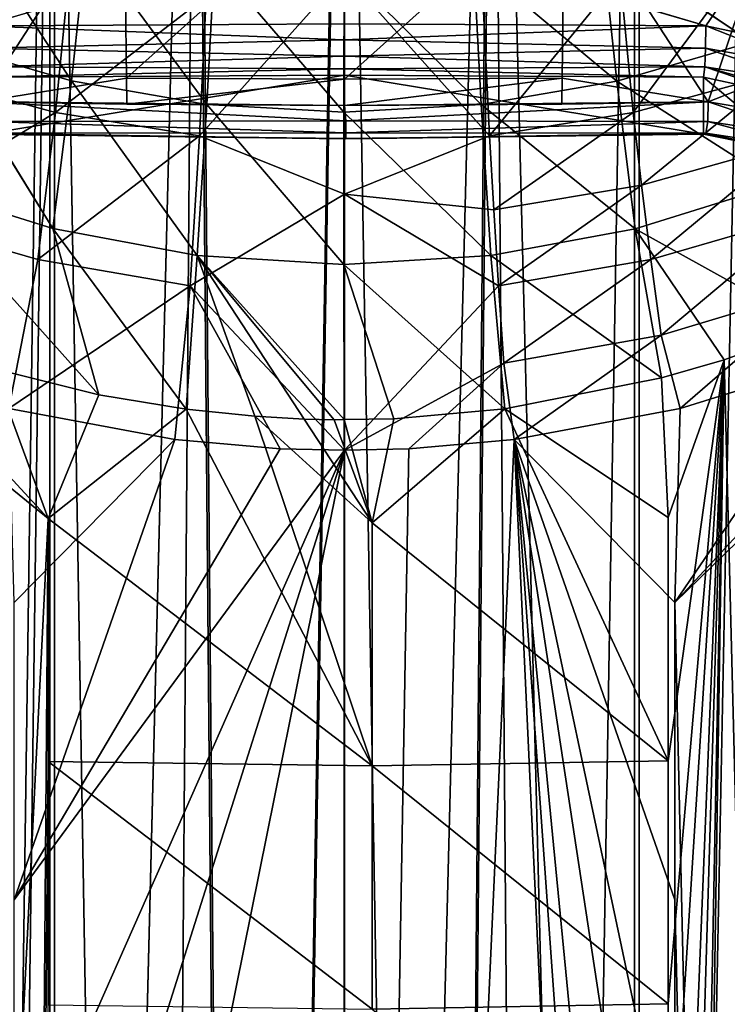
# Model space of a CAD drawing. Extents: x -0.023 to 0.023, y -0.163 to 0.024.
# Drawn here: x -0.008 to 0.009, y -0.061 to -0.038 of the extents above; entities that cross this region are included whole.
import ezdxf

# ---------------------------------------------------------------- set-up
doc = ezdxf.new("R2010")
doc.units = 0
doc.layers.add('L1_CHROM3_MAT_CHROM', color=7, linetype='CONTINUOUS')
doc.layers.add('L7_CHROM4_MAT_CHROM', color=7, linetype='CONTINUOUS')

msp = doc.modelspace()

# ---------------------------------------------------------------- linework, layer by layer
at = {"layer": 'L1_CHROM3_MAT_CHROM', "color": 8, "invisible_edges": 8}
for points in [[(-0.005102, -0.034514, 0.105278), (-0.00843, -0.039617, 0.106765), (-0.010171, -0.034423, 0.105764), (-0.005102, -0.034514, 0.105278)], [(0.010168, -0.034423, 0.105764), (0.008429, -0.039617, 0.106765), (0.0051, -0.034514, 0.105278), (0.010168, -0.034423, 0.105764)], [(0.010168, -0.034423, 0.105764), (0.010062, -0.038979, 0.106814), (0.008429, -0.039617, 0.106765), (0.010168, -0.034423, 0.105764)], [(-0.005048, -0.039066, 0.106338), (-0.00843, -0.039617, 0.106765), (-0.005102, -0.034514, 0.105278), (-0.005048, -0.039066, 0.106338)], [(-0.000001, -0.034545, 0.105116), (-0.005048, -0.039066, 0.106338), (-0.005102, -0.034514, 0.105278), (-0.000001, -0.034545, 0.105116)], [(-0.000001, -0.039095, 0.106179), (-0.005048, -0.039066, 0.106338), (-0.000001, -0.034545, 0.105116), (-0.000001, -0.039095, 0.106179)], [(0.0051, -0.034514, 0.105278), (0.005046, -0.039066, 0.106338), (-0.000001, -0.039095, 0.106179), (0.0051, -0.034514, 0.105278)], [(0.0051, -0.034514, 0.105278), (-0.000001, -0.039095, 0.106179), (-0.000001, -0.034545, 0.105116), (0.0051, -0.034514, 0.105278)], [(0.008429, -0.039617, 0.106765), (0.005046, -0.039066, 0.106338), (0.0051, -0.034514, 0.105278), (0.008429, -0.039617, 0.106765)], [(0, -0.035376, 0.114365), (-0.010034, -0.035384, 0.114047), (-0.008375, -0.037857, 0.114679), (0, -0.035376, 0.114365)], [(0, -0.035376, 0.114365), (-0.008375, -0.037857, 0.114679), (0, -0.03781, 0.114891), (0, -0.035376, 0.114365)], [(0.010034, -0.035384, 0.114047), (0, -0.035376, 0.114365), (0.008374, -0.037857, 0.114679), (0.010034, -0.035384, 0.114047)], [(0.008374, -0.037857, 0.114679), (0, -0.035376, 0.114365), (0, -0.03781, 0.114891), (0.008374, -0.037857, 0.114679)], [(0.010732, -0.038359, 0.114644), (0.010034, -0.035384, 0.114047), (0.008374, -0.037857, 0.114679), (0.010732, -0.038359, 0.114644)], [(0, -0.03781, 0.114891), (-0.008375, -0.037857, 0.114679), (-0.000011, -0.038184, 0.1149), (0, -0.03781, 0.114891)], [(-0.000011, -0.038184, 0.1149), (-0.008375, -0.037857, 0.114679), (-0.008368, -0.038373, 0.114654), (-0.000011, -0.038184, 0.1149)], [(0.008374, -0.037857, 0.114679), (0, -0.03781, 0.114891), (-0.000011, -0.038184, 0.1149), (0.008374, -0.037857, 0.114679)], [(0.008374, -0.037857, 0.114679), (-0.000011, -0.038184, 0.1149), (0.008367, -0.038373, 0.114654), (0.008374, -0.037857, 0.114679)], [(0.010827, -0.03882, 0.114662), (0.008374, -0.037857, 0.114679), (0.008367, -0.038373, 0.114654), (0.010827, -0.03882, 0.114662)], [(0.010827, -0.03882, 0.114662), (0.010732, -0.038359, 0.114644), (0.008374, -0.037857, 0.114679), (0.010827, -0.03882, 0.114662)], [(-0.000011, -0.038184, 0.1149), (-0.008368, -0.038373, 0.114654), (-0.000011, -0.038561, 0.114756), (-0.000011, -0.038184, 0.1149)], [(0.008367, -0.038373, 0.114654), (-0.000011, -0.038184, 0.1149), (-0.000011, -0.038561, 0.114756), (0.008367, -0.038373, 0.114654)], [(-0.000011, -0.038561, 0.114756), (-0.008368, -0.038373, 0.114654), (-0.008349, -0.038807, 0.114376), (-0.000011, -0.038561, 0.114756)], [(0.008367, -0.038373, 0.114654), (-0.000011, -0.038561, 0.114756), (0.008348, -0.038807, 0.114376), (0.008367, -0.038373, 0.114654)], [(0.010663, -0.039167, 0.114513), (0.008367, -0.038373, 0.114654), (0.008348, -0.038807, 0.114376), (0.010663, -0.039167, 0.114513)], [(0.010827, -0.03882, 0.114662), (0.008367, -0.038373, 0.114654), (0.010663, -0.039167, 0.114513), (0.010827, -0.03882, 0.114662)], [(-0.000011, -0.038561, 0.114756), (-0.008349, -0.038807, 0.114376), (-0.000011, -0.03885, 0.114473), (-0.000011, -0.038561, 0.114756)], [(0.008348, -0.038807, 0.114376), (-0.000011, -0.038561, 0.114756), (-0.000011, -0.03885, 0.114473), (0.008348, -0.038807, 0.114376)], [(-0.000011, -0.03885, 0.114473), (-0.008349, -0.038807, 0.114376), (-0.008323, -0.039045, 0.113919), (-0.000011, -0.03885, 0.114473)], [(-0.000011, -0.03885, 0.114473), (-0.008323, -0.039045, 0.113919), (0, -0.038998, 0.11413), (-0.000011, -0.03885, 0.114473)], [(0, -0.038998, 0.11413), (-0.008323, -0.039045, 0.113919), (-0.008323, -0.040368, 0.10795), (0, -0.038998, 0.11413)], [(0, -0.038998, 0.11413), (-0.008323, -0.040368, 0.10795), (0, -0.040464, 0.107514), (0, -0.038998, 0.11413)], [(-0.000011, -0.03885, 0.114473), (0.008322, -0.039045, 0.113919), (0.008348, -0.038807, 0.114376), (-0.000011, -0.03885, 0.114473)], [(-0.000011, -0.03885, 0.114473), (0, -0.038998, 0.11413), (0.008322, -0.039045, 0.113919), (-0.000011, -0.03885, 0.114473)], [(0, -0.038998, 0.11413), (0, -0.040464, 0.107514), (0.008322, -0.040368, 0.10795), (0, -0.038998, 0.11413)], [(0, -0.038998, 0.11413), (0.008322, -0.040368, 0.10795), (0.008322, -0.039045, 0.113919), (0, -0.038998, 0.11413)], [(0.008348, -0.038807, 0.114376), (0.008322, -0.039045, 0.113919), (0.010279, -0.03947, 0.113867), (0.008348, -0.038807, 0.114376)], [(0.010663, -0.039167, 0.114513), (0.008348, -0.038807, 0.114376), (0.010544, -0.039434, 0.114222), (0.010663, -0.039167, 0.114513)], [(0.008348, -0.038807, 0.114376), (0.010279, -0.03947, 0.113867), (0.010544, -0.039434, 0.114222), (0.008348, -0.038807, 0.114376)], [(0.010796, -0.04002, 0.107158), (0.008429, -0.039617, 0.106765), (0.010062, -0.038979, 0.106814), (0.010796, -0.04002, 0.107158)], [(-0.005041, -0.03967, 0.106479), (-0.00843, -0.039617, 0.106765), (-0.005048, -0.039066, 0.106338), (-0.005041, -0.03967, 0.106479)], [(-0.000001, -0.039095, 0.106179), (-0.005041, -0.03967, 0.106479), (-0.005048, -0.039066, 0.106338), (-0.000001, -0.039095, 0.106179)], [(-0.000001, -0.039699, 0.10632), (-0.005041, -0.03967, 0.106479), (-0.000001, -0.039095, 0.106179), (-0.000001, -0.039699, 0.10632)], [(0.005046, -0.039066, 0.106338), (0.005039, -0.03967, 0.106479), (-0.000001, -0.039699, 0.10632), (0.005046, -0.039066, 0.106338)], [(0.005046, -0.039066, 0.106338), (-0.000001, -0.039699, 0.10632), (-0.000001, -0.039095, 0.106179), (0.005046, -0.039066, 0.106338)], [(0.008429, -0.039617, 0.106765), (0.005039, -0.03967, 0.106479), (0.005046, -0.039066, 0.106338), (0.008429, -0.039617, 0.106765)], [(0.008322, -0.039045, 0.113919), (0.008322, -0.040368, 0.10795), (0.010278, -0.040696, 0.108325), (0.008322, -0.039045, 0.113919)], [(0.008322, -0.039045, 0.113919), (0.010278, -0.040696, 0.108325), (0.010279, -0.03947, 0.113867), (0.008322, -0.039045, 0.113919)], [(0.000036, -0.040056, 0.106475), (-0.008415, -0.040071, 0.107006), (-0.00843, -0.039617, 0.106765), (0.000036, -0.040056, 0.106475)], [(0.000036, -0.040056, 0.106475), (-0.00843, -0.039617, 0.106765), (-0.000001, -0.039699, 0.10632), (0.000036, -0.040056, 0.106475)], [(-0.00843, -0.039617, 0.106765), (-0.005041, -0.03967, 0.106479), (-0.000001, -0.039699, 0.10632), (-0.00843, -0.039617, 0.106765)], [(0.008429, -0.039617, 0.106765), (0.000036, -0.040056, 0.106475), (-0.000001, -0.039699, 0.10632), (0.008429, -0.039617, 0.106765)], [(0.008429, -0.039617, 0.106765), (-0.000001, -0.039699, 0.10632), (0.005039, -0.03967, 0.106479), (0.008429, -0.039617, 0.106765)], [(0.008429, -0.039617, 0.106765), (0.008415, -0.040071, 0.107006), (0.000036, -0.040056, 0.106475), (0.008429, -0.039617, 0.106765)], [(0.010882, -0.040445, 0.107348), (0.008415, -0.040071, 0.107006), (0.008429, -0.039617, 0.106765), (0.010882, -0.040445, 0.107348)], [(0.010882, -0.040445, 0.107348), (0.008429, -0.039617, 0.106765), (0.010796, -0.04002, 0.107158), (0.010882, -0.040445, 0.107348)], [(-0.008415, -0.040071, 0.107006), (0.000036, -0.040056, 0.106475), (0.000036, -0.040334, 0.106765), (-0.008415, -0.040071, 0.107006)], [(-0.008376, -0.040346, 0.107439), (-0.008415, -0.040071, 0.107006), (0.000036, -0.040334, 0.106765), (-0.008376, -0.040346, 0.107439)], [(0.008415, -0.040071, 0.107006), (0.000036, -0.040334, 0.106765), (0.000036, -0.040056, 0.106475), (0.008415, -0.040071, 0.107006)], [(0.008376, -0.040346, 0.107439), (0.000036, -0.040334, 0.106765), (0.008415, -0.040071, 0.107006), (0.008376, -0.040346, 0.107439)], [(0.010701, -0.040701, 0.107626), (0.008376, -0.040346, 0.107439), (0.008415, -0.040071, 0.107006), (0.010701, -0.040701, 0.107626)], [(0.010701, -0.040701, 0.107626), (0.008415, -0.040071, 0.107006), (0.010882, -0.040445, 0.107348), (0.010701, -0.040701, 0.107626)], [(-0.008376, -0.040346, 0.107439), (0.000036, -0.040334, 0.106765), (0.000036, -0.040476, 0.107142), (-0.008376, -0.040346, 0.107439)], [(-0.008323, -0.040368, 0.10795), (-0.008376, -0.040346, 0.107439), (0.000036, -0.040476, 0.107142), (-0.008323, -0.040368, 0.10795)], [(0.008376, -0.040346, 0.107439), (0.000036, -0.040476, 0.107142), (0.000036, -0.040334, 0.106765), (0.008376, -0.040346, 0.107439)], [(0.008322, -0.040368, 0.10795), (0.000036, -0.040476, 0.107142), (0.008376, -0.040346, 0.107439), (0.008322, -0.040368, 0.10795)], [(0.010558, -0.040816, 0.108004), (0.008322, -0.040368, 0.10795), (0.008376, -0.040346, 0.107439), (0.010558, -0.040816, 0.108004)], [(0.010558, -0.040816, 0.108004), (0.008376, -0.040346, 0.107439), (0.010701, -0.040701, 0.107626), (0.010558, -0.040816, 0.108004)], [(-0.008323, -0.040368, 0.10795), (0.000036, -0.040476, 0.107142), (0, -0.040464, 0.107514), (-0.008323, -0.040368, 0.10795)], [(0.008322, -0.040368, 0.10795), (0, -0.040464, 0.107514), (0.000036, -0.040476, 0.107142), (0.008322, -0.040368, 0.10795)], [(0.010278, -0.040696, 0.108325), (0.008322, -0.040368, 0.10795), (0.010558, -0.040816, 0.108004), (0.010278, -0.040696, 0.108325)]]:
    msp.add_3dface(points, dxfattribs=at)
at = {"layer": 'L7_CHROM4_MAT_CHROM', "color": 8, "invisible_edges": 8}
for points in [[(-0.006825, -0.01587, 0.07822), (-0.009532, -0.014645, 0.077799), (-0.008722, -0.150754, 0.108031), (-0.006825, -0.01587, 0.07822)], [(0.009531, -0.014645, 0.077799), (0.006825, -0.01587, 0.07822), (0.006825, -0.150733, 0.108119), (0.009531, -0.014645, 0.077799)], [(0.012826, -0.150834, 0.107672), (0.009531, -0.014645, 0.077799), (0.006825, -0.150733, 0.108119), (0.012826, -0.150834, 0.107672)], [(-0.006719, -0.017494, 0.075509), (-0.008518, -0.151405, 0.105108), (-0.010938, -0.01551, 0.074787), (-0.006719, -0.017494, 0.075509)], [(0.016567, -0.151588, 0.10417), (0.006718, -0.15139, 0.105193), (0.010938, -0.01551, 0.074787), (0.016567, -0.151588, 0.10417)], [(0.010938, -0.01551, 0.074787), (0.006718, -0.15139, 0.105193), (0.006718, -0.017494, 0.075509), (0.010938, -0.01551, 0.074787)], [(-0.006825, -0.01587, 0.07822), (-0.008722, -0.150754, 0.108031), (-0.006825, -0.150733, 0.108119), (-0.006825, -0.01587, 0.07822)], [(-0.003471, -0.016771, 0.078512), (-0.006825, -0.01587, 0.07822), (-0.006825, -0.150733, 0.108119), (-0.003471, -0.016771, 0.078512)], [(0.006825, -0.01587, 0.07822), (0.00347, -0.016771, 0.078512), (0.006825, -0.150733, 0.108119), (0.006825, -0.01587, 0.07822)], [(-0.002276, -0.15071, 0.108224), (-0.003471, -0.016771, 0.078512), (-0.006825, -0.150733, 0.108119), (-0.002276, -0.15071, 0.108224)], [(0, -0.017075, 0.078611), (-0.003471, -0.016771, 0.078512), (-0.002276, -0.15071, 0.108224), (0, -0.017075, 0.078611)], [(0.00347, -0.016771, 0.078512), (0, -0.017075, 0.078611), (0.002275, -0.15071, 0.108224), (0.00347, -0.016771, 0.078512)], [(0.006825, -0.150733, 0.108119), (0.00347, -0.016771, 0.078512), (0.002275, -0.15071, 0.108224), (0.006825, -0.150733, 0.108119)], [(0.002275, -0.15071, 0.108224), (0, -0.017075, 0.078611), (-0.002276, -0.15071, 0.108224), (0.002275, -0.15071, 0.108224)], [(-0.006719, -0.151382, 0.105192), (-0.008518, -0.151405, 0.105108), (-0.006719, -0.017494, 0.075509), (-0.006719, -0.151382, 0.105192)], [(-0.003411, -0.018324, 0.075784), (-0.00448, -0.151372, 0.105257), (-0.006719, -0.017494, 0.075509), (-0.003411, -0.018324, 0.075784)], [(-0.00448, -0.151372, 0.105257), (-0.006719, -0.151382, 0.105192), (-0.006719, -0.017494, 0.075509), (-0.00448, -0.151372, 0.105257)], [(0.006718, -0.017494, 0.075509), (0.004479, -0.151377, 0.105258), (0.003408, -0.018324, 0.075784), (0.006718, -0.017494, 0.075509)], [(0.006718, -0.15139, 0.105193), (0.004479, -0.151377, 0.105258), (0.006718, -0.017494, 0.075509), (0.006718, -0.15139, 0.105193)], [(-0.00224, -0.151367, 0.105297), (-0.00448, -0.151372, 0.105257), (-0.003411, -0.018324, 0.075784), (-0.00224, -0.151367, 0.105297)], [(-0.000004, -0.018603, 0.075877), (-0.00224, -0.151367, 0.105297), (-0.003411, -0.018324, 0.075784), (-0.000004, -0.018603, 0.075877)], [(0.003408, -0.018324, 0.075784), (0, -0.151368, 0.105311), (-0.000004, -0.018603, 0.075877), (0.003408, -0.018324, 0.075784)], [(0.003408, -0.018324, 0.075784), (0.00224, -0.151369, 0.105297), (0, -0.151368, 0.105311), (0.003408, -0.018324, 0.075784)], [(0.004479, -0.151377, 0.105258), (0.00224, -0.151369, 0.105297), (0.003408, -0.018324, 0.075784), (0.004479, -0.151377, 0.105258)], [(0, -0.151368, 0.105311), (-0.00224, -0.151367, 0.105297), (-0.000004, -0.018603, 0.075877), (0, -0.151368, 0.105311)], [(-0.006319, -0.039133, 0.064888), (-0.008943, -0.035113, 0.062919), (-0.009432, -0.038232, 0.065194), (-0.006319, -0.039133, 0.064888)], [(-0.005978, -0.035901, 0.062612), (-0.008943, -0.035113, 0.062919), (-0.006319, -0.039133, 0.064888), (-0.005978, -0.035901, 0.062612)], [(0.00943, -0.038233, 0.065194), (0.00894, -0.035114, 0.062919), (0.005967, -0.035903, 0.062611), (0.00943, -0.038233, 0.065194)], [(-0.006386, -0.036712, 0.059394), (-0.010067, -0.03895, 0.062199), (-0.009626, -0.035902, 0.059758), (-0.006386, -0.036712, 0.059394)], [(-0.003185, -0.039676, 0.064703), (-0.005978, -0.035901, 0.062612), (-0.006319, -0.039133, 0.064888), (-0.003185, -0.039676, 0.064703)], [(-0.003009, -0.036374, 0.062428), (-0.005978, -0.035901, 0.062612), (-0.003185, -0.039676, 0.064703), (-0.003009, -0.036374, 0.062428)], [(0.006307, -0.039136, 0.064887), (0.005967, -0.035903, 0.062611), (0.002992, -0.036375, 0.062427), (0.006307, -0.039136, 0.064887)], [(0.00943, -0.038233, 0.065194), (0.005967, -0.035903, 0.062611), (0.006307, -0.039136, 0.064887), (0.00943, -0.038233, 0.065194)], [(0.009625, -0.035902, 0.059758), (0.00669, -0.039868, 0.061845), (0.006385, -0.036712, 0.059394), (0.009625, -0.035902, 0.059758)], [(0.010067, -0.03895, 0.062199), (0.00669, -0.039868, 0.061845), (0.009625, -0.035902, 0.059758), (0.010067, -0.03895, 0.062199)], [(-0.00001, -0.039859, 0.064641), (-0.003009, -0.036374, 0.062428), (-0.003185, -0.039676, 0.064703), (-0.00001, -0.039859, 0.064641)], [(-0.000009, -0.036532, 0.062366), (-0.003009, -0.036374, 0.062428), (-0.00001, -0.039859, 0.064641), (-0.000009, -0.036532, 0.062366)], [(0.003168, -0.039678, 0.064703), (0.002992, -0.036375, 0.062427), (-0.000009, -0.036532, 0.062366), (0.003168, -0.039678, 0.064703)], [(0.006307, -0.039136, 0.064887), (0.002992, -0.036375, 0.062427), (0.003168, -0.039678, 0.064703), (0.006307, -0.039136, 0.064887)], [(-0.006386, -0.036712, 0.059394), (-0.00669, -0.039868, 0.061845), (-0.010067, -0.03895, 0.062199), (-0.006386, -0.036712, 0.059394)], [(-0.003204, -0.03718, 0.059183), (-0.00669, -0.039868, 0.061845), (-0.006386, -0.036712, 0.059394), (-0.003204, -0.03718, 0.059183)], [(0, -0.036646, 0.058469), (-0.003361, -0.040402, 0.061639), (-0.003204, -0.03718, 0.059183), (0, -0.036646, 0.058469)], [(0, -0.041757, 0.062268), (-0.003361, -0.040402, 0.061639), (0, -0.036646, 0.058469), (0, -0.041757, 0.062268)], [(0.003168, -0.039678, 0.064703), (-0.000009, -0.036532, 0.062366), (-0.00001, -0.039859, 0.064641), (0.003168, -0.039678, 0.064703)], [(0.00336, -0.040402, 0.061639), (0, -0.041757, 0.062268), (0, -0.036646, 0.058469), (0.00336, -0.040402, 0.061639)], [(0.00336, -0.040402, 0.061639), (0, -0.036646, 0.058469), (0.003203, -0.03718, 0.059183), (0.00336, -0.040402, 0.061639)], [(0.006385, -0.036712, 0.059394), (0.00336, -0.040402, 0.061639), (0.003203, -0.03718, 0.059183), (0.006385, -0.036712, 0.059394)], [(0.00669, -0.039868, 0.061845), (0.00336, -0.040402, 0.061639), (0.006385, -0.036712, 0.059394), (0.00669, -0.039868, 0.061845)], [(-0.003204, -0.03718, 0.059183), (-0.003361, -0.040402, 0.061639), (-0.00669, -0.039868, 0.061845), (-0.003204, -0.03718, 0.059183)], [(-0.006752, -0.042553, 0.066625), (-0.009432, -0.038232, 0.065194), (-0.010052, -0.041529, 0.066959), (-0.006752, -0.042553, 0.066625)], [(-0.006319, -0.039133, 0.064888), (-0.009432, -0.038232, 0.065194), (-0.006752, -0.042553, 0.066625), (-0.006319, -0.039133, 0.064888)], [(0.01005, -0.041529, 0.066959), (0.00943, -0.038233, 0.065194), (0.006307, -0.039136, 0.064887), (0.01005, -0.041529, 0.066959)], [(-0.00669, -0.039868, 0.061845), (-0.010664, -0.042232, 0.064071), (-0.010067, -0.03895, 0.062199), (-0.00669, -0.039868, 0.061845)], [(0.010067, -0.03895, 0.062199), (0.006884, -0.04155, 0.062848), (0.00669, -0.039868, 0.061845), (0.010067, -0.03895, 0.062199)], [(0.010348, -0.040571, 0.063208), (0.006884, -0.04155, 0.062848), (0.010067, -0.03895, 0.062199), (0.010348, -0.040571, 0.063208)], [(-0.003409, -0.043173, 0.066423), (-0.006319, -0.039133, 0.064888), (-0.006752, -0.042553, 0.066625), (-0.003409, -0.043173, 0.066423)], [(-0.003185, -0.039676, 0.064703), (-0.006319, -0.039133, 0.064888), (-0.003409, -0.043173, 0.066423), (-0.003185, -0.039676, 0.064703)], [(0.006739, -0.042556, 0.066624), (0.006307, -0.039136, 0.064887), (0.003168, -0.039678, 0.064703), (0.006739, -0.042556, 0.066624)], [(0.01005, -0.041529, 0.066959), (0.006307, -0.039136, 0.064887), (0.006739, -0.042556, 0.066624), (0.01005, -0.041529, 0.066959)], [(-0.00001, -0.043383, 0.066354), (-0.003185, -0.039676, 0.064703), (-0.003409, -0.043173, 0.066423), (-0.00001, -0.043383, 0.066354)], [(-0.00001, -0.039859, 0.064641), (-0.003185, -0.039676, 0.064703), (-0.00001, -0.043383, 0.066354), (-0.00001, -0.039859, 0.064641)], [(0.00339, -0.043176, 0.066422), (0.003168, -0.039678, 0.064703), (-0.00001, -0.039859, 0.064641), (0.00339, -0.043176, 0.066422)], [(0.006739, -0.042556, 0.066624), (0.003168, -0.039678, 0.064703), (0.00339, -0.043176, 0.066422), (0.006739, -0.042556, 0.066624)], [(-0.00669, -0.039868, 0.061845), (-0.007103, -0.043273, 0.063695), (-0.010664, -0.042232, 0.064071), (-0.00669, -0.039868, 0.061845)], [(-0.003361, -0.040402, 0.061639), (-0.007103, -0.043273, 0.063695), (-0.00669, -0.039868, 0.061845), (-0.003361, -0.040402, 0.061639)], [(0.00339, -0.043176, 0.066422), (-0.00001, -0.039859, 0.064641), (-0.00001, -0.043383, 0.066354), (0.00339, -0.043176, 0.066422)], [(0.00669, -0.039868, 0.061845), (0.00346, -0.04212, 0.062636), (0.00336, -0.040402, 0.061639), (0.00669, -0.039868, 0.061845)], [(0.006884, -0.04155, 0.062848), (0.00346, -0.04212, 0.062636), (0.00669, -0.039868, 0.061845), (0.006884, -0.04155, 0.062848)], [(-0.003361, -0.040402, 0.061639), (-0.003574, -0.043882, 0.063474), (-0.007103, -0.043273, 0.063695), (-0.003361, -0.040402, 0.061639)], [(0, -0.041757, 0.062268), (-0.003574, -0.043882, 0.063474), (-0.003361, -0.040402, 0.061639), (0, -0.041757, 0.062268)], [(0.00346, -0.04212, 0.062636), (0, -0.041757, 0.062268), (0.00336, -0.040402, 0.061639), (0.00346, -0.04212, 0.062636)], [(0.010348, -0.040571, 0.063208), (0.007102, -0.043273, 0.063695), (0.006884, -0.04155, 0.062848), (0.010348, -0.040571, 0.063208)], [(0.010663, -0.042232, 0.064071), (0.007102, -0.043273, 0.063695), (0.010348, -0.040571, 0.063208), (0.010663, -0.042232, 0.064071)], [(-0.005693, -0.046402, 0.067699), (-0.010052, -0.041529, 0.066959), (-0.00814, -0.045795, 0.067904), (-0.005693, -0.046402, 0.067699)], [(-0.005693, -0.046402, 0.067699), (-0.006752, -0.042553, 0.066625), (-0.010052, -0.041529, 0.066959), (-0.005693, -0.046402, 0.067699)], [(0.006884, -0.04155, 0.062848), (0.003573, -0.043882, 0.063474), (0.00346, -0.04212, 0.062636), (0.006884, -0.04155, 0.062848)], [(0.007102, -0.043273, 0.063695), (0.003573, -0.043882, 0.063474), (0.006884, -0.04155, 0.062848), (0.007102, -0.043273, 0.063695)], [(0.010859, -0.044853, 0.068218), (0.01005, -0.041529, 0.066959), (0.006739, -0.042556, 0.066624), (0.010859, -0.044853, 0.068218)], [(0, -0.047688, 0.06459), (-0.003574, -0.043882, 0.063474), (0, -0.041757, 0.062268), (0, -0.047688, 0.06459)], [(0.003573, -0.043882, 0.063474), (0, -0.047688, 0.06459), (0, -0.041757, 0.062268), (0.003573, -0.043882, 0.063474)], [(0.003573, -0.043882, 0.063474), (0, -0.041757, 0.062268), (0.00346, -0.04212, 0.062636), (0.003573, -0.043882, 0.063474)], [(-0.007103, -0.043273, 0.063695), (-0.007776, -0.04672, 0.064945), (-0.010664, -0.042232, 0.064071), (-0.007103, -0.043273, 0.063695)], [(0.010663, -0.042232, 0.064071), (0.007341, -0.04502, 0.064389), (0.007102, -0.043273, 0.063695), (0.010663, -0.042232, 0.064071)], [(0.011008, -0.043916, 0.064786), (0.007341, -0.04502, 0.064389), (0.010663, -0.042232, 0.064071), (0.011008, -0.043916, 0.064786)], [(-0.003667, -0.046739, 0.067584), (-0.006752, -0.042553, 0.066625), (-0.005693, -0.046402, 0.067699), (-0.003667, -0.046739, 0.067584)], [(-0.003409, -0.043173, 0.066423), (-0.006752, -0.042553, 0.066625), (-0.003667, -0.046739, 0.067584), (-0.003409, -0.043173, 0.066423)], [(0.007347, -0.04601, 0.067829), (0.006739, -0.042556, 0.066624), (0.00339, -0.043176, 0.066422), (0.007347, -0.04601, 0.067829)], [(0.0088, -0.04559, 0.067971), (0.006739, -0.042556, 0.066624), (0.007347, -0.04601, 0.067829), (0.0088, -0.04559, 0.067971)], [(0.010859, -0.044853, 0.068218), (0.006739, -0.042556, 0.066624), (0.0088, -0.04559, 0.067971), (0.010859, -0.044853, 0.068218)], [(-0.006863, -0.049268, 0.068555), (-0.010992, -0.044805, 0.068236), (-0.014213, -0.043293, 0.068734), (-0.006863, -0.049268, 0.068555)], [(-0.006863, -0.049268, 0.068555), (-0.014213, -0.043293, 0.068734), (-0.010975, -0.131793, 0.089519), (-0.006863, -0.049268, 0.068555)], [(-0.003574, -0.043882, 0.063474), (-0.007776, -0.04672, 0.064945), (-0.007103, -0.043273, 0.063695), (-0.003574, -0.043882, 0.063474)], [(-0.002075, -0.046901, 0.067529), (-0.003409, -0.043173, 0.066423), (-0.003667, -0.046739, 0.067584), (-0.002075, -0.046901, 0.067529)], [(-0.000931, -0.046968, 0.067506), (-0.003409, -0.043173, 0.066423), (-0.002075, -0.046901, 0.067529), (-0.000931, -0.046968, 0.067506)], [(-0.00024, -0.04698, 0.067502), (-0.003409, -0.043173, 0.066423), (-0.000931, -0.046968, 0.067506), (-0.00024, -0.04698, 0.067502)], [(-0.000008, -0.046975, 0.067504), (-0.003409, -0.043173, 0.066423), (-0.00024, -0.04698, 0.067502), (-0.000008, -0.046975, 0.067504)], [(-0.000008, -0.046975, 0.067504), (-0.00001, -0.043383, 0.066354), (-0.003409, -0.043173, 0.066423), (-0.000008, -0.046975, 0.067504)], [(0.003713, -0.046729, 0.067586), (0.00339, -0.043176, 0.066422), (-0.00001, -0.043383, 0.066354), (0.003713, -0.046729, 0.067586)], [(0.007347, -0.04601, 0.067829), (0.00339, -0.043176, 0.066422), (0.003713, -0.046729, 0.067586), (0.007347, -0.04601, 0.067829)], [(0.007102, -0.043273, 0.063695), (0.003696, -0.045668, 0.064153), (0.003573, -0.043882, 0.063474), (0.007102, -0.043273, 0.063695)], [(0.007341, -0.04502, 0.064389), (0.003696, -0.045668, 0.064153), (0.007102, -0.043273, 0.063695), (0.007341, -0.04502, 0.064389)], [(0.001147, -0.04696, 0.067508), (-0.00001, -0.043383, 0.066354), (-0.000008, -0.046975, 0.067504), (0.001147, -0.04696, 0.067508)], [(0.003713, -0.046729, 0.067586), (-0.00001, -0.043383, 0.066354), (0.001147, -0.04696, 0.067508), (0.003713, -0.046729, 0.067586)], [(-0.003574, -0.043882, 0.063474), (-0.003932, -0.047441, 0.06468), (-0.007776, -0.04672, 0.064945), (-0.003574, -0.043882, 0.063474)], [(-0.00149, -0.047656, 0.064601), (-0.003932, -0.047441, 0.06468), (-0.003574, -0.043882, 0.063474), (-0.00149, -0.047656, 0.064601)], [(0, -0.047688, 0.06459), (-0.00149, -0.047656, 0.064601), (-0.003574, -0.043882, 0.063474), (0, -0.047688, 0.06459)], [(0.003696, -0.045668, 0.064153), (0, -0.047688, 0.06459), (0.003573, -0.043882, 0.063474), (0.003696, -0.045668, 0.064153)], [(0.011008, -0.043916, 0.064786), (0.007776, -0.04672, 0.064945), (0.007341, -0.04502, 0.064389), (0.011008, -0.043916, 0.064786)], [(0.015068, -0.043977, 0.065942), (0.009669, -0.138157, 0.087646), (0.007653, -0.051218, 0.066027), (0.015068, -0.043977, 0.065942)], [(0.015068, -0.043977, 0.065942), (0.007653, -0.051218, 0.066027), (0.013741, -0.044623, 0.06571), (0.015068, -0.043977, 0.065942)], [(0.011499, -0.045555, 0.065372), (0.007776, -0.04672, 0.064945), (0.011008, -0.043916, 0.064786), (0.011499, -0.045555, 0.065372)], [(0.013741, -0.044623, 0.06571), (0.007653, -0.051218, 0.066027), (0.011499, -0.045555, 0.065372), (0.013741, -0.044623, 0.06571)], [(-0.006863, -0.049268, 0.068555), (-0.00814, -0.045795, 0.067904), (-0.010992, -0.044805, 0.068236), (-0.006863, -0.049268, 0.068555)], [(0.01097, -0.131793, 0.089518), (0.010859, -0.044853, 0.068218), (0.0088, -0.04559, 0.067971), (0.01097, -0.131793, 0.089518)], [(0.007341, -0.04502, 0.064389), (0.003931, -0.047441, 0.06468), (0.003696, -0.045668, 0.064153), (0.007341, -0.04502, 0.064389)], [(0.007776, -0.04672, 0.064945), (0.003931, -0.047441, 0.06468), (0.007341, -0.04502, 0.064389), (0.007776, -0.04672, 0.064945)], [(0.0088, -0.04559, 0.067971), (0.007347, -0.04601, 0.067829), (0.007499, -0.049248, 0.068645), (0.0088, -0.04559, 0.067971)], [(0.0088, -0.04559, 0.067971), (0.007499, -0.111193, 0.083803), (0.007473, -0.130615, 0.088551), (0.0088, -0.04559, 0.067971)], [(0.01097, -0.131793, 0.089518), (0.0088, -0.04559, 0.067971), (0.007473, -0.130615, 0.088551), (0.01097, -0.131793, 0.089518)], [(0.0088, -0.04559, 0.067971), (0.007499, -0.049248, 0.068645), (0.007499, -0.054879, 0.070023), (0.0088, -0.04559, 0.067971)], [(0.0088, -0.04559, 0.067971), (0.007499, -0.054879, 0.070023), (0.007499, -0.060511, 0.071401), (0.0088, -0.04559, 0.067971)], [(0.0088, -0.04559, 0.067971), (0.007499, -0.088667, 0.078291), (0.007499, -0.111193, 0.083803), (0.0088, -0.04559, 0.067971)], [(0.0088, -0.04559, 0.067971), (0.007499, -0.066142, 0.072779), (0.007499, -0.077405, 0.075535), (0.0088, -0.04559, 0.067971)], [(0.0088, -0.04559, 0.067971), (0.007499, -0.077405, 0.075535), (0.007499, -0.088667, 0.078291), (0.0088, -0.04559, 0.067971)], [(0.0088, -0.04559, 0.067971), (0.007499, -0.060511, 0.071401), (0.007499, -0.066142, 0.072779), (0.0088, -0.04559, 0.067971)], [(0.011499, -0.045555, 0.065372), (0.007653, -0.051218, 0.066027), (0.007776, -0.04672, 0.064945), (0.011499, -0.045555, 0.065372)], [(-0.005693, -0.046402, 0.067699), (-0.00814, -0.045795, 0.067904), (-0.006863, -0.049268, 0.068555), (-0.005693, -0.046402, 0.067699)], [(0.003696, -0.045668, 0.064153), (0.00149, -0.047656, 0.064601), (0, -0.047688, 0.06459), (0.003696, -0.045668, 0.064153)], [(0.003931, -0.047441, 0.06468), (0.00149, -0.047656, 0.064601), (0.003696, -0.045668, 0.064153), (0.003931, -0.047441, 0.06468)], [(0.007499, -0.049248, 0.068645), (0.007347, -0.04601, 0.067829), (0.003713, -0.046729, 0.067586), (0.007499, -0.049248, 0.068645)], [(-0.003667, -0.046739, 0.067584), (-0.005693, -0.046402, 0.067699), (-0.006863, -0.049268, 0.068555), (-0.003667, -0.046739, 0.067584)], [(-0.003932, -0.047441, 0.06468), (-0.007654, -0.051218, 0.066027), (-0.007776, -0.04672, 0.064945), (-0.003932, -0.047441, 0.06468)], [(0.000644, -0.055001, 0.069472), (-0.003667, -0.046739, 0.067584), (-0.006863, -0.049268, 0.068555), (0.000644, -0.055001, 0.069472)], [(0.000644, -0.055001, 0.069472), (-0.002075, -0.046901, 0.067529), (-0.003667, -0.046739, 0.067584), (0.000644, -0.055001, 0.069472)], [(0.007499, -0.054879, 0.070023), (0.003713, -0.046729, 0.067586), (0.000644, -0.049369, 0.068094), (0.007499, -0.054879, 0.070023)], [(0.003713, -0.046729, 0.067586), (0.001147, -0.04696, 0.067508), (0.000644, -0.049369, 0.068094), (0.003713, -0.046729, 0.067586)], [(0.007499, -0.049248, 0.068645), (0.003713, -0.046729, 0.067586), (0.007499, -0.054879, 0.070023), (0.007499, -0.049248, 0.068645)], [(0.007776, -0.04672, 0.064945), (0.007653, -0.051218, 0.066027), (0.003931, -0.047441, 0.06468), (0.007776, -0.04672, 0.064945)], [(0.000644, -0.049369, 0.068094), (-0.000931, -0.046968, 0.067506), (-0.002075, -0.046901, 0.067529), (0.000644, -0.049369, 0.068094)], [(0.000644, -0.049369, 0.068094), (-0.002075, -0.046901, 0.067529), (0.000644, -0.055001, 0.069472), (0.000644, -0.049369, 0.068094)], [(0.000644, -0.049369, 0.068094), (-0.00024, -0.04698, 0.067502), (-0.000931, -0.046968, 0.067506), (0.000644, -0.049369, 0.068094)], [(0.000644, -0.049369, 0.068094), (-0.000008, -0.046975, 0.067504), (-0.00024, -0.04698, 0.067502), (0.000644, -0.049369, 0.068094)], [(0.001147, -0.04696, 0.067508), (-0.000008, -0.046975, 0.067504), (0.000644, -0.049369, 0.068094), (0.001147, -0.04696, 0.067508)], [(-0.003932, -0.047441, 0.06468), (-0.007654, -0.058104, 0.067712), (-0.007654, -0.051218, 0.066027), (-0.003932, -0.047441, 0.06468)], [(-0.00149, -0.047656, 0.064601), (-0.007654, -0.058104, 0.067712), (-0.003932, -0.047441, 0.06468), (-0.00149, -0.047656, 0.064601)], [(0, -0.047688, 0.06459), (-0.007654, -0.058104, 0.067712), (-0.00149, -0.047656, 0.064601), (0, -0.047688, 0.06459)], [(0.007653, -0.126968, 0.084563), (0, -0.133775, 0.085655), (0.003931, -0.047441, 0.06468), (0.007653, -0.126968, 0.084563)], [(0.003931, -0.047441, 0.06468), (0, -0.133775, 0.085655), (0.00149, -0.047656, 0.064601), (0.003931, -0.047441, 0.06468)], [(0.00149, -0.047656, 0.064601), (0, -0.133775, 0.085655), (0, -0.047688, 0.06459), (0.00149, -0.047656, 0.064601)], [(0.007653, -0.058104, 0.067712), (0.003931, -0.047441, 0.06468), (0.007653, -0.051218, 0.066027), (0.007653, -0.058104, 0.067712)], [(0.007653, -0.06499, 0.069397), (0.003931, -0.047441, 0.06468), (0.007653, -0.058104, 0.067712), (0.007653, -0.06499, 0.069397)], [(0.007653, -0.071877, 0.071083), (0.003931, -0.047441, 0.06468), (0.007653, -0.06499, 0.069397), (0.007653, -0.071877, 0.071083)], [(0.007653, -0.099422, 0.077823), (0.003931, -0.047441, 0.06468), (0.007653, -0.08565, 0.074453), (0.007653, -0.099422, 0.077823)], [(0.007653, -0.126968, 0.084563), (0.003931, -0.047441, 0.06468), (0.007653, -0.099422, 0.077823), (0.007653, -0.126968, 0.084563)], [(0.007653, -0.08565, 0.074453), (0.003931, -0.047441, 0.06468), (0.007653, -0.071877, 0.071083), (0.007653, -0.08565, 0.074453)], [(0, -0.133775, 0.085655), (-0.007654, -0.08565, 0.074453), (0, -0.047688, 0.06459), (0, -0.133775, 0.085655)], [(0, -0.047688, 0.06459), (-0.007654, -0.08565, 0.074453), (-0.007654, -0.071877, 0.071083), (0, -0.047688, 0.06459)], [(0, -0.047688, 0.06459), (-0.007654, -0.071877, 0.071083), (-0.007654, -0.06499, 0.069397), (0, -0.047688, 0.06459)], [(0, -0.047688, 0.06459), (-0.007654, -0.06499, 0.069397), (-0.007654, -0.058104, 0.067712), (0, -0.047688, 0.06459)], [(-0.006863, -0.049268, 0.068555), (-0.010975, -0.131793, 0.089519), (-0.007486, -0.130616, 0.088553), (-0.006863, -0.049268, 0.068555)], [(-0.006863, -0.049268, 0.068555), (-0.007486, -0.130616, 0.088553), (-0.006863, -0.054899, 0.069933), (-0.006863, -0.049268, 0.068555)], [(0.000644, -0.055001, 0.069472), (-0.006863, -0.049268, 0.068555), (-0.006863, -0.054899, 0.069933), (0.000644, -0.055001, 0.069472)], [(0.007499, -0.054879, 0.070023), (0.000644, -0.049369, 0.068094), (0.000644, -0.055001, 0.069472), (0.007499, -0.054879, 0.070023)], [(0.009669, -0.138157, 0.087646), (0.007653, -0.058104, 0.067712), (0.007653, -0.051218, 0.066027), (0.009669, -0.138157, 0.087646)], [(-0.006863, -0.054899, 0.069933), (-0.007486, -0.130616, 0.088553), (-0.006863, -0.060531, 0.071311), (-0.006863, -0.054899, 0.069933)], [(0.000644, -0.055001, 0.069472), (-0.006863, -0.054899, 0.069933), (0.000644, -0.060632, 0.07085), (0.000644, -0.055001, 0.069472)], [(0.000644, -0.060632, 0.07085), (-0.006863, -0.054899, 0.069933), (-0.006863, -0.060531, 0.071311), (0.000644, -0.060632, 0.07085)], [(0.007499, -0.054879, 0.070023), (0.000644, -0.055001, 0.069472), (0.007499, -0.060511, 0.071401), (0.007499, -0.054879, 0.070023)], [(0.007499, -0.060511, 0.071401), (0.000644, -0.055001, 0.069472), (0.000644, -0.060632, 0.07085), (0.007499, -0.060511, 0.071401)], [(0.009669, -0.138157, 0.087646), (0.007653, -0.06499, 0.069397), (0.007653, -0.058104, 0.067712), (0.009669, -0.138157, 0.087646)], [(0.007499, -0.060511, 0.071401), (0.000644, -0.060632, 0.07085), (0.007499, -0.066142, 0.072779), (0.007499, -0.060511, 0.071401)]]:
    msp.add_3dface(points, dxfattribs=at)

doc.saveas('drawing.dxf')
